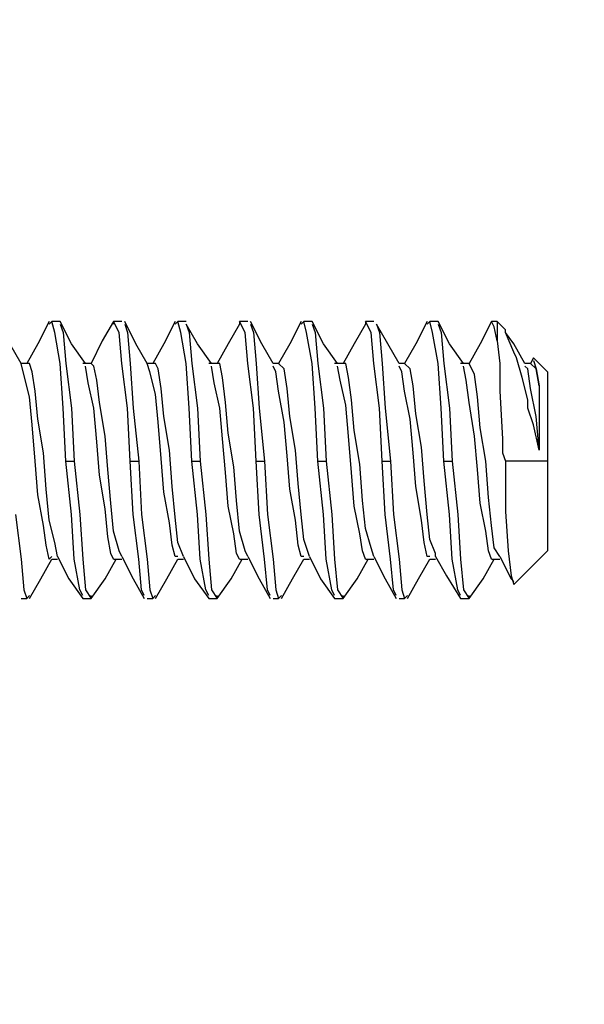
# Model space of a CAD drawing. Units: inches. Extents: x 0 to 20.3, y 0 to 15.8.
# Drawn here: x 16.3 to 16.6, y 8.5 to 9 of the extents above; entities that cross this region are included whole.
import ezdxf

# ---------------------------------------------------------------- set-up
doc = ezdxf.new("R2010")
doc.units = ezdxf.units.IN
doc.header["$MEASUREMENT"] = 0
doc.header["$PDSIZE"] = -1
doc.styles.add('Arial', font='arial.ttf')
doc.dimstyles.new('Atlas', dxfattribs={"dimscale": 0.2, "dimtxt": 0.5, "dimasz": 0.5, "dimexe": 0, "dimexo": 0.0625, "dimgap": 0.25, "dimtad": 0, "dimtih": 1, "dimtoh": 1, "dimdec": 4, "dimrnd": 1e-09, "dimzin": 12, "dimdsep": 46, "dimlunit": 4, "dimtxsty": 'Arial', "dimcen": 0.09, "dimadec": 0, "dimazin": 3, "dimtfac": 1, "dimtdec": 4, "dimtofl": 0, "dimtmove": 0, "dimatfit": 3, "dimfxl": 1, "dimfrac": 1, "dimtolj": 1, "dimtzin": 12, "dimarcsym": 0})

# ---------------------------------------------------------------- blocks, each defined once
blk = doc.blocks.new('*D46')
at = {"color": 0, "lineweight": -2, "transparency": 16777216}
for p, q in [((15.53884, 9.37898), (15.53884, 9.83514)), ((15.63884, 9.83514), (16.0629, 9.83514)), ((17.2694, 9.83514), (16.84535, 9.83514)), ((17.3694, 7.5262), (17.3694, 9.83514))]:
    blk.add_line(p, q, dxfattribs=at)
at = {"color": 0, "transparency": 16777216}
for points in [[(15.63884, 9.85181), (15.63884, 9.81848), (15.53884, 9.83514)], [(17.2694, 9.85181), (17.2694, 9.81848), (17.3694, 9.83514)]]:
    blk.add_solid(points, dxfattribs=at)
at = {"layer": 'Defpoints', "color": 0, "transparency": 16777216}
for p in [(17.3694, 9.83514), (15.53884, 9.36648), (17.3694, 7.5137)]:
    blk.add_point(p, dxfattribs=at)
at = {"color": 0, "transparency": 16777216, "insert": (16.45412, 9.83514), "char_height": 0.1, "attachment_point": 5, "style": 'Arial'}
blk.add_mtext('\\A1;1{\\H1x;\\S13#16;}" [46]', dxfattribs=at)
blk = doc.blocks.new('*D47')
at = {"color": 0, "lineweight": -2, "transparency": 16777216}
for p, q in [((16.03051, 9.49842), (16.03051, 9.5813)), ((16.13051, 9.5813), (16.3425, 9.5813)), ((17.2694, 9.5813), (17.05741, 9.5813)), ((17.3694, 7.5262), (17.3694, 9.5813))]:
    blk.add_line(p, q, dxfattribs=at)
at = {"color": 0, "transparency": 16777216}
for points in [[(16.13051, 9.59796), (16.13051, 9.56463), (16.03051, 9.5813)], [(17.2694, 9.59796), (17.2694, 9.56463), (17.3694, 9.5813)]]:
    blk.add_solid(points, dxfattribs=at)
at = {"layer": 'Defpoints', "color": 0, "transparency": 16777216}
for p in [(17.3694, 9.5813), (16.03051, 9.48592), (17.3694, 7.5137)]:
    blk.add_point(p, dxfattribs=at)
at = {"color": 0, "transparency": 16777216, "insert": (16.69996, 9.5813), "char_height": 0.1, "attachment_point": 5, "style": 'Arial'}
blk.add_mtext('\\A1;1{\\H1x;\\S5#16;}" [34]', dxfattribs=at)

msp = doc.modelspace()

# ---------------------------------------------------------------- linework, layer by layer
for points in [[(16.29162, 8.8512), (16.29162, 8.8512), (16.28607, 8.84009), (16.28607, 8.84009)], [(16.29301, 8.8512), (16.29301, 8.8512), (16.29162, 8.84981), (16.29162, 8.84981)], [(16.29718, 8.8512), (16.29718, 8.8512), (16.29301, 8.8512), (16.29301, 8.8512)], [(16.2944, 8.84564), (16.2944, 8.84564), (16.29301, 8.8512), (16.29301, 8.8512)], [(16.30273, 8.84009), (16.30273, 8.84009), (16.29718, 8.8512), (16.29718, 8.8512)], [(16.29718, 8.84981), (16.29718, 8.84981), (16.29857, 8.84564), (16.29857, 8.84564)], [(16.32357, 8.8512), (16.32357, 8.8512), (16.31801, 8.84148), (16.31801, 8.84148)], [(16.32773, 8.8512), (16.32773, 8.8512), (16.32357, 8.8512), (16.32357, 8.8512)], [(16.32634, 8.84564), (16.32634, 8.84564), (16.32357, 8.8512), (16.32357, 8.8512)], [(16.32357, 8.8512), (16.32357, 8.8512), (16.32357, 8.84981), (16.32357, 8.84981)], [(16.33468, 8.84009), (16.33468, 8.84009), (16.32912, 8.8512), (16.32912, 8.8512)], [(16.32912, 8.84981), (16.32912, 8.84981), (16.33051, 8.84564), (16.33051, 8.84564)], [(16.35412, 8.8512), (16.35412, 8.8512), (16.34857, 8.84009), (16.34857, 8.84009)], [(16.35551, 8.8512), (16.35551, 8.8512), (16.35412, 8.84981), (16.35412, 8.84981)], [(16.35968, 8.8512), (16.35968, 8.8512), (16.35551, 8.8512), (16.35551, 8.8512)], [(16.3569, 8.84564), (16.3569, 8.84564), (16.35551, 8.8512), (16.35551, 8.8512)], [(16.36523, 8.84009), (16.36523, 8.84009), (16.35968, 8.84981), (16.35968, 8.84981)], [(16.35968, 8.84981), (16.35968, 8.84981), (16.36107, 8.84564), (16.36107, 8.84564)], [(16.38607, 8.84981), (16.38607, 8.84981), (16.38051, 8.84009), (16.38051, 8.84009)], [(16.39023, 8.8512), (16.39023, 8.8512), (16.38607, 8.8512), (16.38607, 8.8512)], [(16.38884, 8.84564), (16.38884, 8.84564), (16.38607, 8.8512), (16.38607, 8.8512)], [(16.38607, 8.8512), (16.38607, 8.8512), (16.38607, 8.84981), (16.38607, 8.84981)], [(16.39718, 8.84009), (16.39718, 8.84009), (16.39162, 8.8512), (16.39162, 8.8512)], [(16.39162, 8.84981), (16.39162, 8.84981), (16.39301, 8.84564), (16.39301, 8.84564)], [(16.41662, 8.8512), (16.41662, 8.8512), (16.41107, 8.84009), (16.41107, 8.84009)], [(16.41801, 8.8512), (16.41801, 8.8512), (16.41662, 8.84981), (16.41662, 8.84981)], [(16.42218, 8.8512), (16.42218, 8.8512), (16.41801, 8.8512), (16.41801, 8.8512)], [(16.4194, 8.84564), (16.4194, 8.84564), (16.41801, 8.8512), (16.41801, 8.8512)], [(16.42773, 8.84009), (16.42773, 8.84009), (16.42218, 8.8512), (16.42218, 8.8512)], [(16.42218, 8.84981), (16.42218, 8.84981), (16.42357, 8.84564), (16.42357, 8.84564)], [(16.44857, 8.84981), (16.44857, 8.84981), (16.44301, 8.84009), (16.44301, 8.84009)], [(16.45273, 8.8512), (16.45273, 8.8512), (16.44857, 8.8512), (16.44857, 8.8512)], [(16.45134, 8.84564), (16.45134, 8.84564), (16.44857, 8.8512), (16.44857, 8.8512)], [(16.44857, 8.8512), (16.44857, 8.8512), (16.44857, 8.84981), (16.44857, 8.84981)], [(16.45968, 8.84009), (16.45968, 8.84009), (16.45412, 8.84981), (16.45412, 8.84981)], [(16.45412, 8.84981), (16.45412, 8.84981), (16.45551, 8.84564), (16.45551, 8.84564)], [(16.47912, 8.8512), (16.47912, 8.8512), (16.47357, 8.84009), (16.47357, 8.84009)], [(16.48051, 8.8512), (16.48051, 8.8512), (16.47912, 8.84981), (16.47912, 8.84981)], [(16.48468, 8.8512), (16.48468, 8.8512), (16.48051, 8.8512), (16.48051, 8.8512)], [(16.4819, 8.84564), (16.4819, 8.84564), (16.48051, 8.8512), (16.48051, 8.8512)], [(16.49023, 8.84009), (16.49023, 8.84009), (16.48468, 8.8512), (16.48468, 8.8512)], [(16.48468, 8.84981), (16.48468, 8.84981), (16.48607, 8.84564), (16.48607, 8.84564)], [(16.51107, 8.8512), (16.51107, 8.8512), (16.50551, 8.84009), (16.50551, 8.84009)], [(16.51384, 8.8512), (16.51384, 8.8512), (16.51107, 8.8512), (16.51107, 8.8512)], [(16.51246, 8.84842), (16.51246, 8.84842), (16.51107, 8.8512), (16.51107, 8.8512)], [(16.51384, 8.84148), (16.51384, 8.84148), (16.51246, 8.84842), (16.51246, 8.84842)], [(16.51662, 8.84842), (16.51662, 8.84842), (16.51384, 8.8512), (16.51384, 8.8512)], [(16.51384, 8.8512), (16.51384, 8.8512), (16.51384, 8.84981), (16.51384, 8.84981)], [(16.51384, 8.84981), (16.51384, 8.84981), (16.51384, 8.84703), (16.51384, 8.84703)], [(16.51384, 8.84703), (16.51384, 8.84703), (16.51384, 8.84426), (16.51384, 8.84426)], [(16.51801, 8.84703), (16.51801, 8.84703), (16.51662, 8.84842), (16.51662, 8.84842)], [(16.51801, 8.84564), (16.51801, 8.84564), (16.51801, 8.84703), (16.51801, 8.84703)], [(16.29718, 8.83037), (16.29718, 8.83037), (16.2944, 8.84564), (16.2944, 8.84564)], [(16.29857, 8.84564), (16.29857, 8.84564), (16.29996, 8.83037), (16.29996, 8.83037)], [(16.32773, 8.83037), (16.32773, 8.83037), (16.32634, 8.84564), (16.32634, 8.84564)], [(16.33051, 8.84564), (16.33051, 8.84564), (16.3319, 8.83037), (16.3319, 8.83037)], [(16.35968, 8.83037), (16.35968, 8.83037), (16.3569, 8.84564), (16.3569, 8.84564)], [(16.36107, 8.84564), (16.36107, 8.84564), (16.36246, 8.83037), (16.36246, 8.83037)], [(16.39023, 8.83037), (16.39023, 8.83037), (16.38884, 8.84564), (16.38884, 8.84564)], [(16.39301, 8.84564), (16.39301, 8.84564), (16.3944, 8.83037), (16.3944, 8.83037)], [(16.42218, 8.83037), (16.42218, 8.83037), (16.4194, 8.84564), (16.4194, 8.84564)], [(16.42357, 8.84564), (16.42357, 8.84564), (16.42496, 8.83037), (16.42496, 8.83037)], [(16.45273, 8.83037), (16.45273, 8.83037), (16.45134, 8.84564), (16.45134, 8.84564)], [(16.45551, 8.84564), (16.45551, 8.84564), (16.4569, 8.83037), (16.4569, 8.83037)], [(16.48468, 8.83037), (16.48468, 8.83037), (16.4819, 8.84564), (16.4819, 8.84564)], [(16.48607, 8.84564), (16.48607, 8.84564), (16.48746, 8.83037), (16.48746, 8.83037)], [(16.51384, 8.84426), (16.51384, 8.84426), (16.51384, 8.84148), (16.51384, 8.84148)], [(16.52218, 8.84009), (16.52218, 8.84009), (16.51801, 8.84564), (16.51801, 8.84564)], [(16.52218, 8.83592), (16.52218, 8.83592), (16.51801, 8.84564), (16.51801, 8.84564)], [(16.27773, 8.83037), (16.27773, 8.83037), (16.27218, 8.84009), (16.27218, 8.84009)], [(16.28607, 8.84009), (16.28607, 8.84009), (16.28051, 8.83037), (16.28051, 8.83037)], [(16.30968, 8.83037), (16.30968, 8.83037), (16.30273, 8.84009), (16.30273, 8.84009)], [(16.31801, 8.84148), (16.31801, 8.84148), (16.31246, 8.83037), (16.31246, 8.83037)], [(16.34023, 8.83037), (16.34023, 8.83037), (16.33468, 8.84009), (16.33468, 8.84009)], [(16.34857, 8.84009), (16.34857, 8.84009), (16.34301, 8.83037), (16.34301, 8.83037)], [(16.37218, 8.83037), (16.37218, 8.83037), (16.36523, 8.84009), (16.36523, 8.84009)], [(16.38051, 8.84009), (16.38051, 8.84009), (16.37496, 8.83037), (16.37496, 8.83037)], [(16.40273, 8.83037), (16.40273, 8.83037), (16.39718, 8.84009), (16.39718, 8.84009)], [(16.41107, 8.84009), (16.41107, 8.84009), (16.40551, 8.83037), (16.40551, 8.83037)], [(16.43468, 8.83037), (16.43468, 8.83037), (16.42773, 8.84009), (16.42773, 8.84009)], [(16.44301, 8.84009), (16.44301, 8.84009), (16.43746, 8.83037), (16.43746, 8.83037)], [(16.46523, 8.83037), (16.46523, 8.83037), (16.45968, 8.84009), (16.45968, 8.84009)], [(16.47357, 8.84009), (16.47357, 8.84009), (16.46801, 8.83037), (16.46801, 8.83037)], [(16.49718, 8.83037), (16.49718, 8.83037), (16.49023, 8.84009), (16.49023, 8.84009)], [(16.50551, 8.84009), (16.50551, 8.84009), (16.49996, 8.83037), (16.49996, 8.83037)], [(16.51384, 8.84148), (16.51384, 8.84148), (16.51523, 8.83037), (16.51523, 8.83037)], [(16.52773, 8.83037), (16.52773, 8.83037), (16.52218, 8.84009), (16.52218, 8.84009)], [(16.52357, 8.83314), (16.52357, 8.83314), (16.52218, 8.83592), (16.52218, 8.83592)], [(16.52635, 8.82342), (16.52635, 8.82342), (16.52357, 8.83314), (16.52357, 8.83314)], [(16.5319, 8.83314), (16.5319, 8.83314), (16.53051, 8.83037), (16.53051, 8.83037)], [(16.53884, 8.8262), (16.53884, 8.8262), (16.5319, 8.83314), (16.5319, 8.83314)], [(16.27912, 8.83037), (16.27912, 8.83037), (16.27773, 8.83037), (16.27773, 8.83037)], [(16.27912, 8.82481), (16.27912, 8.82481), (16.27773, 8.83037), (16.27773, 8.83037)], [(16.28051, 8.83037), (16.28051, 8.83037), (16.27912, 8.83037), (16.27912, 8.83037)], [(16.2819, 8.83037), (16.2819, 8.83037), (16.28051, 8.83037), (16.28051, 8.83037)], [(16.28329, 8.8262), (16.28329, 8.8262), (16.2819, 8.83037), (16.2819, 8.83037)], [(16.29857, 8.80815), (16.29857, 8.80815), (16.29718, 8.83037), (16.29718, 8.83037)], [(16.29996, 8.83037), (16.29996, 8.83037), (16.30273, 8.80815), (16.30273, 8.80815)], [(16.30968, 8.83037), (16.30968, 8.83037), (16.30829, 8.83037), (16.30829, 8.83037)], [(16.31246, 8.83037), (16.31246, 8.83037), (16.30968, 8.83037), (16.30968, 8.83037)], [(16.31107, 8.82064), (16.31107, 8.82064), (16.30968, 8.82898), (16.30968, 8.82898)], [(16.31384, 8.82898), (16.31384, 8.82898), (16.31246, 8.83037), (16.31246, 8.83037)], [(16.31523, 8.82203), (16.31523, 8.82203), (16.31384, 8.82898), (16.31384, 8.82898)], [(16.33051, 8.80815), (16.33051, 8.80815), (16.32773, 8.83037), (16.32773, 8.83037)], [(16.3319, 8.83037), (16.3319, 8.83037), (16.33329, 8.80815), (16.33329, 8.80815)], [(16.34162, 8.83037), (16.34162, 8.83037), (16.34023, 8.83037), (16.34023, 8.83037)], [(16.34162, 8.8262), (16.34162, 8.8262), (16.34023, 8.83037), (16.34023, 8.83037)], [(16.34301, 8.83037), (16.34301, 8.83037), (16.34162, 8.83037), (16.34162, 8.83037)], [(16.3444, 8.83037), (16.3444, 8.83037), (16.34301, 8.83037), (16.34301, 8.83037)], [(16.34579, 8.82759), (16.34579, 8.82759), (16.3444, 8.83037), (16.3444, 8.83037)], [(16.34718, 8.81787), (16.34718, 8.81787), (16.34579, 8.82759), (16.34579, 8.82759)], [(16.36107, 8.80815), (16.36107, 8.80815), (16.35968, 8.83037), (16.35968, 8.83037)], [(16.36246, 8.83037), (16.36246, 8.83037), (16.36523, 8.80815), (16.36523, 8.80815)], [(16.37218, 8.83037), (16.37218, 8.83037), (16.37079, 8.83037), (16.37079, 8.83037)], [(16.37496, 8.83037), (16.37496, 8.83037), (16.37218, 8.83037), (16.37218, 8.83037)], [(16.37357, 8.82064), (16.37357, 8.82064), (16.37218, 8.82898), (16.37218, 8.82898)], [(16.37634, 8.83037), (16.37634, 8.83037), (16.37496, 8.83037), (16.37496, 8.83037)], [(16.37773, 8.82342), (16.37773, 8.82342), (16.37634, 8.83037), (16.37634, 8.83037)], [(16.39301, 8.80815), (16.39301, 8.80815), (16.39023, 8.83037), (16.39023, 8.83037)], [(16.3944, 8.83037), (16.3944, 8.83037), (16.39579, 8.80815), (16.39579, 8.80815)], [(16.40412, 8.83037), (16.40412, 8.83037), (16.40273, 8.83037), (16.40273, 8.83037)], [(16.40412, 8.8262), (16.40412, 8.8262), (16.40273, 8.82898), (16.40273, 8.82898)], [(16.40551, 8.83037), (16.40551, 8.83037), (16.40412, 8.83037), (16.40412, 8.83037)], [(16.40829, 8.82759), (16.40829, 8.82759), (16.40551, 8.83037), (16.40551, 8.83037)], [(16.40968, 8.81787), (16.40968, 8.81787), (16.40829, 8.82759), (16.40829, 8.82759)], [(16.42357, 8.80815), (16.42357, 8.80815), (16.42218, 8.83037), (16.42218, 8.83037)], [(16.42496, 8.83037), (16.42496, 8.83037), (16.42773, 8.80815), (16.42773, 8.80815)], [(16.43468, 8.83037), (16.43468, 8.83037), (16.43329, 8.83037), (16.43329, 8.83037)], [(16.43746, 8.83037), (16.43746, 8.83037), (16.43468, 8.83037), (16.43468, 8.83037)], [(16.43607, 8.82203), (16.43607, 8.82203), (16.43468, 8.82898), (16.43468, 8.82898)], [(16.43884, 8.83037), (16.43884, 8.83037), (16.43746, 8.83037), (16.43746, 8.83037)], [(16.44023, 8.82342), (16.44023, 8.82342), (16.43884, 8.83037), (16.43884, 8.83037)], [(16.45551, 8.80815), (16.45551, 8.80815), (16.45273, 8.83037), (16.45273, 8.83037)], [(16.4569, 8.83037), (16.4569, 8.83037), (16.45829, 8.80815), (16.45829, 8.80815)], [(16.46662, 8.83037), (16.46662, 8.83037), (16.46523, 8.83037), (16.46523, 8.83037)], [(16.46662, 8.8262), (16.46662, 8.8262), (16.46523, 8.82898), (16.46523, 8.82898)], [(16.46801, 8.83037), (16.46801, 8.83037), (16.46662, 8.83037), (16.46662, 8.83037)], [(16.47079, 8.82759), (16.47079, 8.82759), (16.46801, 8.83037), (16.46801, 8.83037)], [(16.47218, 8.81926), (16.47218, 8.81926), (16.47079, 8.82759), (16.47079, 8.82759)], [(16.48607, 8.80815), (16.48607, 8.80815), (16.48468, 8.83037), (16.48468, 8.83037)], [(16.48746, 8.83037), (16.48746, 8.83037), (16.49023, 8.80815), (16.49023, 8.80815)], [(16.49718, 8.83037), (16.49718, 8.83037), (16.49579, 8.83037), (16.49579, 8.83037)], [(16.49996, 8.83037), (16.49996, 8.83037), (16.49718, 8.83037), (16.49718, 8.83037)], [(16.49857, 8.82203), (16.49857, 8.82203), (16.49718, 8.82898), (16.49718, 8.82898)], [(16.50273, 8.82481), (16.50273, 8.82481), (16.49996, 8.83037), (16.49996, 8.83037)], [(16.51523, 8.83037), (16.51523, 8.83037), (16.51523, 8.81648), (16.51523, 8.81648)], [(16.52912, 8.83037), (16.52912, 8.83037), (16.52773, 8.83037), (16.52773, 8.83037)], [(16.52912, 8.82759), (16.52912, 8.82759), (16.52773, 8.82898), (16.52773, 8.82898)], [(16.53051, 8.83037), (16.53051, 8.83037), (16.52912, 8.83037), (16.52912, 8.83037)], [(16.53051, 8.81787), (16.53051, 8.81787), (16.52912, 8.82759), (16.52912, 8.82759)], [(16.53329, 8.82759), (16.53329, 8.82759), (16.53051, 8.83037), (16.53051, 8.83037)], [(16.5319, 8.83176), (16.5319, 8.83176), (16.5319, 8.83176), (16.5319, 8.83176)], [(16.5319, 8.83176), (16.5319, 8.83176), (16.53329, 8.82759), (16.53329, 8.82759)], [(16.53329, 8.82759), (16.53329, 8.82759), (16.53468, 8.81926), (16.53468, 8.81926)], [(16.53468, 8.81926), (16.53468, 8.81926), (16.53329, 8.82759), (16.53329, 8.82759)], [(16.2819, 8.8137), (16.2819, 8.8137), (16.27912, 8.82481), (16.27912, 8.82481)], [(16.28468, 8.81648), (16.28468, 8.81648), (16.28329, 8.8262), (16.28329, 8.8262)], [(16.3444, 8.81509), (16.3444, 8.81509), (16.34162, 8.8262), (16.34162, 8.8262)], [(16.37912, 8.81092), (16.37912, 8.81092), (16.37773, 8.82342), (16.37773, 8.82342)], [(16.40551, 8.81648), (16.40551, 8.81648), (16.40412, 8.8262), (16.40412, 8.8262)], [(16.44162, 8.81231), (16.44162, 8.81231), (16.44023, 8.82342), (16.44023, 8.82342)], [(16.46801, 8.81648), (16.46801, 8.81648), (16.46662, 8.8262), (16.46662, 8.8262)], [(16.50412, 8.8137), (16.50412, 8.8137), (16.50273, 8.82481), (16.50273, 8.82481)], [(16.52912, 8.81231), (16.52912, 8.81231), (16.52635, 8.82342), (16.52635, 8.82342)], [(16.53884, 8.8262), (16.53884, 8.8262), (16.53884, 8.82481), (16.53884, 8.82481)], [(16.53884, 8.82481), (16.53884, 8.82481), (16.53884, 8.81787), (16.53884, 8.81787)], [(16.31384, 8.80815), (16.31384, 8.80815), (16.31107, 8.82064), (16.31107, 8.82064)], [(16.31662, 8.81092), (16.31662, 8.81092), (16.31523, 8.82203), (16.31523, 8.82203)], [(16.34857, 8.80398), (16.34857, 8.80398), (16.34718, 8.81787), (16.34718, 8.81787)], [(16.37634, 8.80815), (16.37634, 8.80815), (16.37357, 8.82064), (16.37357, 8.82064)], [(16.41107, 8.80398), (16.41107, 8.80398), (16.40968, 8.81787), (16.40968, 8.81787)], [(16.43884, 8.80953), (16.43884, 8.80953), (16.43607, 8.82203), (16.43607, 8.82203)], [(16.47357, 8.80537), (16.47357, 8.80537), (16.47218, 8.81926), (16.47218, 8.81926)], [(16.49996, 8.81092), (16.49996, 8.81092), (16.49857, 8.82203), (16.49857, 8.82203)], [(16.53329, 8.80398), (16.53329, 8.80398), (16.53051, 8.81787), (16.53051, 8.81787)], [(16.53468, 8.81926), (16.53468, 8.81926), (16.53468, 8.8137), (16.53468, 8.8137)], [(16.53884, 8.81787), (16.53884, 8.81787), (16.53884, 8.80815), (16.53884, 8.80815)], [(16.28329, 8.79981), (16.28329, 8.79981), (16.2819, 8.8137), (16.2819, 8.8137)], [(16.28607, 8.80259), (16.28607, 8.80259), (16.28468, 8.81648), (16.28468, 8.81648)], [(16.34579, 8.8012), (16.34579, 8.8012), (16.3444, 8.81509), (16.3444, 8.81509)], [(16.40829, 8.8012), (16.40829, 8.8012), (16.40551, 8.81648), (16.40551, 8.81648)], [(16.47079, 8.80259), (16.47079, 8.80259), (16.46801, 8.81648), (16.46801, 8.81648)], [(16.50551, 8.79842), (16.50551, 8.79842), (16.50412, 8.8137), (16.50412, 8.8137)], [(16.51523, 8.81648), (16.51523, 8.81648), (16.51662, 8.79287), (16.51662, 8.79287)], [(16.53468, 8.8137), (16.53468, 8.8137), (16.53468, 8.80537), (16.53468, 8.80537)], [(16.29996, 8.78176), (16.29996, 8.78176), (16.29857, 8.80815), (16.29857, 8.80815)], [(16.30273, 8.80815), (16.30273, 8.80815), (16.30412, 8.78176), (16.30412, 8.78176)], [(16.31523, 8.79148), (16.31523, 8.79148), (16.31384, 8.80815), (16.31384, 8.80815)], [(16.3194, 8.79426), (16.3194, 8.79426), (16.31662, 8.81092), (16.31662, 8.81092)], [(16.3319, 8.78176), (16.3319, 8.78176), (16.33051, 8.80815), (16.33051, 8.80815)], [(16.33329, 8.80815), (16.33329, 8.80815), (16.33607, 8.78176), (16.33607, 8.78176)], [(16.36246, 8.78176), (16.36246, 8.78176), (16.36107, 8.80815), (16.36107, 8.80815)], [(16.36523, 8.80815), (16.36523, 8.80815), (16.36662, 8.78176), (16.36662, 8.78176)], [(16.37773, 8.79287), (16.37773, 8.79287), (16.37634, 8.80815), (16.37634, 8.80815)], [(16.38051, 8.79564), (16.38051, 8.79564), (16.37912, 8.81092), (16.37912, 8.81092)], [(16.3944, 8.78176), (16.3944, 8.78176), (16.39301, 8.80815), (16.39301, 8.80815)], [(16.39579, 8.80815), (16.39579, 8.80815), (16.39857, 8.78176), (16.39857, 8.78176)], [(16.42496, 8.78176), (16.42496, 8.78176), (16.42357, 8.80815), (16.42357, 8.80815)], [(16.42773, 8.80815), (16.42773, 8.80815), (16.42912, 8.78176), (16.42912, 8.78176)], [(16.44023, 8.79426), (16.44023, 8.79426), (16.43884, 8.80953), (16.43884, 8.80953)], [(16.44301, 8.79703), (16.44301, 8.79703), (16.44162, 8.81231), (16.44162, 8.81231)], [(16.4569, 8.78176), (16.4569, 8.78176), (16.45551, 8.80815), (16.45551, 8.80815)], [(16.45829, 8.80815), (16.45829, 8.80815), (16.46107, 8.78176), (16.46107, 8.78176)], [(16.48746, 8.78176), (16.48746, 8.78176), (16.48607, 8.80815), (16.48607, 8.80815)], [(16.49023, 8.80815), (16.49023, 8.80815), (16.49162, 8.78176), (16.49162, 8.78176)], [(16.50273, 8.79426), (16.50273, 8.79426), (16.49996, 8.81092), (16.49996, 8.81092)], [(16.52912, 8.80815), (16.52912, 8.80815), (16.52912, 8.81231), (16.52912, 8.81231)], [(16.5319, 8.79981), (16.5319, 8.79981), (16.52912, 8.80815), (16.52912, 8.80815)], [(16.53884, 8.80815), (16.53884, 8.80815), (16.53884, 8.79564), (16.53884, 8.79564)], [(16.35134, 8.78731), (16.35134, 8.78731), (16.34857, 8.80398), (16.34857, 8.80398)], [(16.41384, 8.78731), (16.41384, 8.78731), (16.41107, 8.80398), (16.41107, 8.80398)], [(16.47634, 8.7887), (16.47634, 8.7887), (16.47357, 8.80537), (16.47357, 8.80537)], [(16.53468, 8.78731), (16.53468, 8.78731), (16.53329, 8.80398), (16.53329, 8.80398)], [(16.53468, 8.80537), (16.53468, 8.80537), (16.53468, 8.79564), (16.53468, 8.79564)], [(16.28468, 8.78176), (16.28468, 8.78176), (16.28329, 8.79981), (16.28329, 8.79981)], [(16.28884, 8.78592), (16.28884, 8.78592), (16.28607, 8.80259), (16.28607, 8.80259)], [(16.34718, 8.78314), (16.34718, 8.78314), (16.34579, 8.8012), (16.34579, 8.8012)], [(16.40968, 8.78453), (16.40968, 8.78453), (16.40829, 8.8012), (16.40829, 8.8012)], [(16.47218, 8.78592), (16.47218, 8.78592), (16.47079, 8.80259), (16.47079, 8.80259)], [(16.50829, 8.78176), (16.50829, 8.78176), (16.50551, 8.79842), (16.50551, 8.79842)], [(16.53468, 8.78731), (16.53468, 8.78731), (16.5319, 8.79981), (16.5319, 8.79981)], [(16.32079, 8.77759), (16.32079, 8.77759), (16.3194, 8.79426), (16.3194, 8.79426)], [(16.38329, 8.77898), (16.38329, 8.77898), (16.38051, 8.79564), (16.38051, 8.79564)], [(16.44162, 8.7762), (16.44162, 8.7762), (16.44023, 8.79426), (16.44023, 8.79426)], [(16.44579, 8.78037), (16.44579, 8.78037), (16.44301, 8.79703), (16.44301, 8.79703)], [(16.50412, 8.77759), (16.50412, 8.77759), (16.50273, 8.79426), (16.50273, 8.79426)], [(16.53468, 8.79564), (16.53468, 8.79564), (16.53468, 8.78731), (16.53468, 8.78731)], [(16.53884, 8.79564), (16.53884, 8.79564), (16.53884, 8.78176), (16.53884, 8.78176)], [(16.31662, 8.77481), (16.31662, 8.77481), (16.31523, 8.79148), (16.31523, 8.79148)], [(16.37912, 8.7762), (16.37912, 8.7762), (16.37773, 8.79287), (16.37773, 8.79287)], [(16.47773, 8.77203), (16.47773, 8.77203), (16.47634, 8.7887), (16.47634, 8.7887)], [(16.51662, 8.79287), (16.51662, 8.79287), (16.51662, 8.78592), (16.51662, 8.78592)], [(16.29023, 8.76787), (16.29023, 8.76787), (16.28884, 8.78592), (16.28884, 8.78592)], [(16.35273, 8.76926), (16.35273, 8.76926), (16.35134, 8.78731), (16.35134, 8.78731)], [(16.41107, 8.76787), (16.41107, 8.76787), (16.40968, 8.78453), (16.40968, 8.78453)], [(16.41523, 8.77064), (16.41523, 8.77064), (16.41384, 8.78731), (16.41384, 8.78731)], [(16.47357, 8.76926), (16.47357, 8.76926), (16.47218, 8.78592), (16.47218, 8.78592)], [(16.51662, 8.78592), (16.51662, 8.78592), (16.51801, 8.78176), (16.51801, 8.78176)], [(16.28607, 8.76509), (16.28607, 8.76509), (16.28468, 8.78176), (16.28468, 8.78176)], [(16.29996, 8.78176), (16.29996, 8.78176), (16.30412, 8.78176), (16.30412, 8.78176)], [(16.30273, 8.75537), (16.30273, 8.75537), (16.29996, 8.78176), (16.29996, 8.78176)], [(16.30412, 8.78176), (16.30412, 8.78176), (16.3069, 8.75537), (16.3069, 8.75537)], [(16.3319, 8.78176), (16.3319, 8.78176), (16.33607, 8.78176), (16.33607, 8.78176)], [(16.33329, 8.75537), (16.33329, 8.75537), (16.3319, 8.78176), (16.3319, 8.78176)], [(16.33607, 8.78176), (16.33607, 8.78176), (16.33745, 8.75537), (16.33745, 8.75537)], [(16.34857, 8.76648), (16.34857, 8.76648), (16.34718, 8.78314), (16.34718, 8.78314)], [(16.36246, 8.78176), (16.36246, 8.78176), (16.36662, 8.78176), (16.36662, 8.78176)], [(16.36523, 8.75537), (16.36523, 8.75537), (16.36246, 8.78176), (16.36246, 8.78176)], [(16.36662, 8.78176), (16.36662, 8.78176), (16.3694, 8.75537), (16.3694, 8.75537)], [(16.38468, 8.76231), (16.38468, 8.76231), (16.38329, 8.77898), (16.38329, 8.77898)], [(16.3944, 8.78176), (16.3944, 8.78176), (16.39857, 8.78176), (16.39857, 8.78176)], [(16.39579, 8.75537), (16.39579, 8.75537), (16.3944, 8.78176), (16.3944, 8.78176)], [(16.39857, 8.78176), (16.39857, 8.78176), (16.39995, 8.75537), (16.39995, 8.75537)], [(16.42496, 8.78176), (16.42496, 8.78176), (16.42912, 8.78176), (16.42912, 8.78176)], [(16.42773, 8.75537), (16.42773, 8.75537), (16.42496, 8.78176), (16.42496, 8.78176)], [(16.42912, 8.78176), (16.42912, 8.78176), (16.4319, 8.75537), (16.4319, 8.75537)], [(16.44718, 8.76231), (16.44718, 8.76231), (16.44579, 8.78037), (16.44579, 8.78037)], [(16.4569, 8.78176), (16.4569, 8.78176), (16.46107, 8.78176), (16.46107, 8.78176)], [(16.45829, 8.75537), (16.45829, 8.75537), (16.4569, 8.78176), (16.4569, 8.78176)], [(16.46107, 8.78176), (16.46107, 8.78176), (16.46245, 8.75537), (16.46245, 8.75537)], [(16.48746, 8.78176), (16.48746, 8.78176), (16.49162, 8.78176), (16.49162, 8.78176)], [(16.49023, 8.75537), (16.49023, 8.75537), (16.48746, 8.78176), (16.48746, 8.78176)], [(16.49162, 8.78176), (16.49162, 8.78176), (16.4944, 8.75537), (16.4944, 8.75537)], [(16.50968, 8.7637), (16.50968, 8.7637), (16.50829, 8.78176), (16.50829, 8.78176)], [(16.53884, 8.78176), (16.53884, 8.78176), (16.51801, 8.78176), (16.51801, 8.78176)], [(16.51801, 8.78176), (16.51801, 8.78176), (16.51801, 8.75676), (16.51801, 8.75676)], [(16.53884, 8.78176), (16.53884, 8.78176), (16.53884, 8.76787), (16.53884, 8.76787)], [(16.3194, 8.75814), (16.3194, 8.75814), (16.31662, 8.77481), (16.31662, 8.77481)], [(16.32218, 8.76092), (16.32218, 8.76092), (16.32079, 8.77759), (16.32079, 8.77759)], [(16.38051, 8.75953), (16.38051, 8.75953), (16.37912, 8.7762), (16.37912, 8.7762)], [(16.44301, 8.75953), (16.44301, 8.75953), (16.44162, 8.7762), (16.44162, 8.7762)], [(16.50551, 8.76092), (16.50551, 8.76092), (16.50412, 8.77759), (16.50412, 8.77759)], [(16.35412, 8.75398), (16.35412, 8.75398), (16.35273, 8.76926), (16.35273, 8.76926)], [(16.41662, 8.75537), (16.41662, 8.75537), (16.41523, 8.77064), (16.41523, 8.77064)], [(16.47634, 8.75259), (16.47634, 8.75259), (16.47357, 8.76926), (16.47357, 8.76926)], [(16.47912, 8.75537), (16.47912, 8.75537), (16.47773, 8.77203), (16.47773, 8.77203)], [(16.28884, 8.74981), (16.28884, 8.74981), (16.28607, 8.76509), (16.28607, 8.76509)], [(16.29162, 8.75259), (16.29162, 8.75259), (16.29023, 8.76787), (16.29023, 8.76787)], [(16.35134, 8.7512), (16.35134, 8.7512), (16.34857, 8.76648), (16.34857, 8.76648)], [(16.41384, 8.75259), (16.41384, 8.75259), (16.41107, 8.76787), (16.41107, 8.76787)], [(16.53884, 8.76787), (16.53884, 8.76787), (16.53884, 8.75537), (16.53884, 8.75537)], [(16.32357, 8.74703), (16.32357, 8.74703), (16.32218, 8.76092), (16.32218, 8.76092)], [(16.38329, 8.74565), (16.38329, 8.74565), (16.38051, 8.75953), (16.38051, 8.75953)], [(16.38607, 8.74703), (16.38607, 8.74703), (16.38468, 8.76231), (16.38468, 8.76231)], [(16.44579, 8.74565), (16.44579, 8.74565), (16.44301, 8.75953), (16.44301, 8.75953)], [(16.44857, 8.74842), (16.44857, 8.74842), (16.44718, 8.76231), (16.44718, 8.76231)], [(16.50829, 8.74703), (16.50829, 8.74703), (16.50551, 8.76092), (16.50551, 8.76092)], [(16.51107, 8.74981), (16.51107, 8.74981), (16.50968, 8.7637), (16.50968, 8.7637)], [(16.27495, 8.75537), (16.27495, 8.75537), (16.27773, 8.73314), (16.27773, 8.73314)], [(16.30412, 8.73314), (16.30412, 8.73314), (16.30273, 8.75537), (16.30273, 8.75537)], [(16.3069, 8.75537), (16.3069, 8.75537), (16.30829, 8.73314), (16.30829, 8.73314)], [(16.32079, 8.74425), (16.32079, 8.74425), (16.3194, 8.75814), (16.3194, 8.75814)], [(16.33607, 8.73314), (16.33607, 8.73314), (16.33329, 8.75537), (16.33329, 8.75537)], [(16.33745, 8.75537), (16.33745, 8.75537), (16.34023, 8.73314), (16.34023, 8.73314)], [(16.36662, 8.73314), (16.36662, 8.73314), (16.36523, 8.75537), (16.36523, 8.75537)], [(16.3694, 8.75537), (16.3694, 8.75537), (16.37079, 8.73314), (16.37079, 8.73314)], [(16.39857, 8.73314), (16.39857, 8.73314), (16.39579, 8.75537), (16.39579, 8.75537)], [(16.39995, 8.75537), (16.39995, 8.75537), (16.40273, 8.73314), (16.40273, 8.73314)], [(16.41801, 8.74287), (16.41801, 8.74287), (16.41662, 8.75537), (16.41662, 8.75537)], [(16.42912, 8.73314), (16.42912, 8.73314), (16.42773, 8.75537), (16.42773, 8.75537)], [(16.4319, 8.75537), (16.4319, 8.75537), (16.43329, 8.73314), (16.43329, 8.73314)], [(16.46107, 8.73314), (16.46107, 8.73314), (16.45829, 8.75537), (16.45829, 8.75537)], [(16.46245, 8.75537), (16.46245, 8.75537), (16.46523, 8.73314), (16.46523, 8.73314)], [(16.48051, 8.74287), (16.48051, 8.74287), (16.47912, 8.75537), (16.47912, 8.75537)], [(16.49162, 8.73314), (16.49162, 8.73314), (16.49023, 8.75537), (16.49023, 8.75537)], [(16.4944, 8.75537), (16.4944, 8.75537), (16.49579, 8.73314), (16.49579, 8.73314)], [(16.51801, 8.75676), (16.51801, 8.75676), (16.5194, 8.73731), (16.5194, 8.73731)], [(16.53884, 8.75537), (16.53884, 8.75537), (16.53884, 8.74565), (16.53884, 8.74565)], [(16.29023, 8.74009), (16.29023, 8.74009), (16.28884, 8.74981), (16.28884, 8.74981)], [(16.2944, 8.74148), (16.2944, 8.74148), (16.29162, 8.75259), (16.29162, 8.75259)], [(16.35273, 8.74009), (16.35273, 8.74009), (16.35134, 8.7512), (16.35134, 8.7512)], [(16.35551, 8.74148), (16.35551, 8.74148), (16.35412, 8.75398), (16.35412, 8.75398)], [(16.41523, 8.74009), (16.41523, 8.74009), (16.41384, 8.75259), (16.41384, 8.75259)], [(16.47773, 8.74148), (16.47773, 8.74148), (16.47634, 8.75259), (16.47634, 8.75259)], [(16.51246, 8.7387), (16.51246, 8.7387), (16.51107, 8.74981), (16.51107, 8.74981)], [(16.32634, 8.73731), (16.32634, 8.73731), (16.32357, 8.74703), (16.32357, 8.74703)], [(16.38468, 8.73592), (16.38468, 8.73592), (16.38329, 8.74565), (16.38329, 8.74565)], [(16.38884, 8.73731), (16.38884, 8.73731), (16.38607, 8.74703), (16.38607, 8.74703)], [(16.44718, 8.73731), (16.44718, 8.73731), (16.44579, 8.74565), (16.44579, 8.74565)], [(16.45134, 8.7387), (16.45134, 8.7387), (16.44857, 8.74842), (16.44857, 8.74842)], [(16.50968, 8.73731), (16.50968, 8.73731), (16.50829, 8.74703), (16.50829, 8.74703)], [(16.53884, 8.74565), (16.53884, 8.74565), (16.53884, 8.74009), (16.53884, 8.74009)], [(16.29162, 8.73314), (16.29162, 8.73314), (16.29023, 8.74009), (16.29023, 8.74009)], [(16.29579, 8.73453), (16.29579, 8.73453), (16.2944, 8.74148), (16.2944, 8.74148)], [(16.32218, 8.73592), (16.32218, 8.73592), (16.32079, 8.74425), (16.32079, 8.74425)], [(16.35412, 8.73453), (16.35412, 8.73453), (16.35273, 8.74009), (16.35273, 8.74009)], [(16.35829, 8.73453), (16.35829, 8.73453), (16.35551, 8.74148), (16.35551, 8.74148)], [(16.41662, 8.73453), (16.41662, 8.73453), (16.41523, 8.74009), (16.41523, 8.74009)], [(16.42079, 8.73453), (16.42079, 8.73453), (16.41801, 8.74287), (16.41801, 8.74287)], [(16.47912, 8.73453), (16.47912, 8.73453), (16.47773, 8.74148), (16.47773, 8.74148)], [(16.48329, 8.73592), (16.48329, 8.73592), (16.48051, 8.74287), (16.48051, 8.74287)], [(16.53884, 8.74009), (16.53884, 8.74009), (16.53884, 8.73731), (16.53884, 8.73731)], [(16.32357, 8.73314), (16.32357, 8.73314), (16.32218, 8.73592), (16.32218, 8.73592)], [(16.32773, 8.73453), (16.32773, 8.73453), (16.32634, 8.73731), (16.32634, 8.73731)], [(16.38607, 8.73314), (16.38607, 8.73314), (16.38468, 8.73592), (16.38468, 8.73592)], [(16.39023, 8.73453), (16.39023, 8.73453), (16.38884, 8.73731), (16.38884, 8.73731)], [(16.44857, 8.73314), (16.44857, 8.73314), (16.44718, 8.73731), (16.44718, 8.73731)], [(16.45273, 8.73453), (16.45273, 8.73453), (16.45134, 8.7387), (16.45134, 8.7387)], [(16.48329, 8.73453), (16.48329, 8.73453), (16.48329, 8.73592), (16.48329, 8.73592)], [(16.51107, 8.73314), (16.51107, 8.73314), (16.50968, 8.73731), (16.50968, 8.73731)], [(16.51523, 8.73453), (16.51523, 8.73453), (16.51246, 8.7387), (16.51246, 8.7387)], [(16.5194, 8.73731), (16.5194, 8.73731), (16.52079, 8.72481), (16.52079, 8.72481)], [(16.52218, 8.72064), (16.52218, 8.72064), (16.53884, 8.73731), (16.53884, 8.73731)], [(16.27773, 8.73314), (16.27773, 8.73314), (16.27912, 8.71787), (16.27912, 8.71787)], [(16.28746, 8.72342), (16.28746, 8.72342), (16.29301, 8.73314), (16.29301, 8.73314)], [(16.29301, 8.73453), (16.29301, 8.73453), (16.29162, 8.73314), (16.29162, 8.73314)], [(16.29301, 8.73314), (16.29301, 8.73314), (16.2944, 8.73314), (16.2944, 8.73314)], [(16.2944, 8.73314), (16.2944, 8.73314), (16.29579, 8.73314), (16.29579, 8.73314)], [(16.29579, 8.73453), (16.29579, 8.73453), (16.30134, 8.72342), (16.30134, 8.72342)], [(16.3069, 8.71787), (16.3069, 8.71787), (16.30412, 8.73314), (16.30412, 8.73314)], [(16.30829, 8.73314), (16.30829, 8.73314), (16.30968, 8.71787), (16.30968, 8.71787)], [(16.3194, 8.72342), (16.3194, 8.72342), (16.32496, 8.73314), (16.32496, 8.73314)], [(16.32357, 8.73314), (16.32357, 8.73314), (16.32634, 8.73314), (16.32634, 8.73314)], [(16.32634, 8.73314), (16.32634, 8.73314), (16.32773, 8.73314), (16.32773, 8.73314)], [(16.32773, 8.73453), (16.32773, 8.73453), (16.33329, 8.72342), (16.33329, 8.72342)], [(16.33745, 8.71787), (16.33745, 8.71787), (16.33607, 8.73314), (16.33607, 8.73314)], [(16.34023, 8.73314), (16.34023, 8.73314), (16.34162, 8.71787), (16.34162, 8.71787)], [(16.34996, 8.72342), (16.34996, 8.72342), (16.35551, 8.73314), (16.35551, 8.73314)], [(16.35551, 8.73453), (16.35551, 8.73453), (16.35412, 8.73453), (16.35412, 8.73453)], [(16.35551, 8.73314), (16.35551, 8.73314), (16.3569, 8.73314), (16.3569, 8.73314)], [(16.3569, 8.73314), (16.3569, 8.73314), (16.35829, 8.73314), (16.35829, 8.73314)], [(16.35829, 8.73453), (16.35829, 8.73453), (16.36384, 8.72342), (16.36384, 8.72342)], [(16.3694, 8.71787), (16.3694, 8.71787), (16.36662, 8.73314), (16.36662, 8.73314)], [(16.37079, 8.73314), (16.37079, 8.73314), (16.37218, 8.71787), (16.37218, 8.71787)], [(16.3819, 8.72342), (16.3819, 8.72342), (16.38746, 8.73314), (16.38746, 8.73314)], [(16.38607, 8.73314), (16.38607, 8.73314), (16.38884, 8.73314), (16.38884, 8.73314)], [(16.38884, 8.73314), (16.38884, 8.73314), (16.39023, 8.73314), (16.39023, 8.73314)], [(16.39023, 8.73453), (16.39023, 8.73453), (16.39579, 8.72342), (16.39579, 8.72342)], [(16.39995, 8.71787), (16.39995, 8.71787), (16.39857, 8.73314), (16.39857, 8.73314)], [(16.40273, 8.73314), (16.40273, 8.73314), (16.40412, 8.71787), (16.40412, 8.71787)], [(16.41246, 8.72342), (16.41246, 8.72342), (16.41801, 8.73314), (16.41801, 8.73314)], [(16.41801, 8.73453), (16.41801, 8.73453), (16.41662, 8.73453), (16.41662, 8.73453)], [(16.41801, 8.73314), (16.41801, 8.73314), (16.4194, 8.73314), (16.4194, 8.73314)], [(16.4194, 8.73314), (16.4194, 8.73314), (16.42079, 8.73314), (16.42079, 8.73314)], [(16.42079, 8.73453), (16.42079, 8.73453), (16.42634, 8.72342), (16.42634, 8.72342)], [(16.4319, 8.71787), (16.4319, 8.71787), (16.42912, 8.73314), (16.42912, 8.73314)], [(16.43329, 8.73314), (16.43329, 8.73314), (16.43468, 8.71787), (16.43468, 8.71787)], [(16.4444, 8.72342), (16.4444, 8.72342), (16.44996, 8.73314), (16.44996, 8.73314)], [(16.44857, 8.73314), (16.44857, 8.73314), (16.45134, 8.73314), (16.45134, 8.73314)], [(16.45134, 8.73314), (16.45134, 8.73314), (16.45273, 8.73314), (16.45273, 8.73314)], [(16.45273, 8.73453), (16.45273, 8.73453), (16.45829, 8.72342), (16.45829, 8.72342)], [(16.46245, 8.71787), (16.46245, 8.71787), (16.46107, 8.73314), (16.46107, 8.73314)], [(16.46523, 8.73314), (16.46523, 8.73314), (16.46662, 8.71787), (16.46662, 8.71787)], [(16.47496, 8.72342), (16.47496, 8.72342), (16.48051, 8.73314), (16.48051, 8.73314)], [(16.48051, 8.73453), (16.48051, 8.73453), (16.47912, 8.73453), (16.47912, 8.73453)], [(16.48051, 8.73314), (16.48051, 8.73314), (16.4819, 8.73314), (16.4819, 8.73314)], [(16.4819, 8.73314), (16.4819, 8.73314), (16.48329, 8.73314), (16.48329, 8.73314)], [(16.48329, 8.73453), (16.48329, 8.73453), (16.48884, 8.72481), (16.48884, 8.72481)], [(16.4944, 8.71787), (16.4944, 8.71787), (16.49162, 8.73314), (16.49162, 8.73314)], [(16.49579, 8.73314), (16.49579, 8.73314), (16.49718, 8.71787), (16.49718, 8.71787)], [(16.5069, 8.72342), (16.5069, 8.72342), (16.51246, 8.73314), (16.51246, 8.73314)], [(16.51107, 8.73314), (16.51107, 8.73314), (16.51384, 8.73314), (16.51384, 8.73314)], [(16.51384, 8.73314), (16.51384, 8.73314), (16.51523, 8.73314), (16.51523, 8.73314)], [(16.51523, 8.73453), (16.51523, 8.73453), (16.52079, 8.72342), (16.52079, 8.72342)], [(16.48884, 8.72481), (16.48884, 8.72481), (16.49579, 8.7137), (16.49579, 8.7137)], [(16.52079, 8.72481), (16.52079, 8.72481), (16.52218, 8.72064), (16.52218, 8.72064)], [(16.2819, 8.7137), (16.2819, 8.7137), (16.28746, 8.72342), (16.28746, 8.72342)], [(16.30134, 8.72342), (16.30134, 8.72342), (16.30829, 8.7137), (16.30829, 8.7137)], [(16.31246, 8.7137), (16.31246, 8.7137), (16.3194, 8.72342), (16.3194, 8.72342)], [(16.33329, 8.72342), (16.33329, 8.72342), (16.33885, 8.7137), (16.33885, 8.7137)], [(16.3444, 8.7137), (16.3444, 8.7137), (16.34996, 8.72342), (16.34996, 8.72342)], [(16.36384, 8.72342), (16.36384, 8.72342), (16.37079, 8.7137), (16.37079, 8.7137)], [(16.37496, 8.7137), (16.37496, 8.7137), (16.3819, 8.72342), (16.3819, 8.72342)], [(16.39579, 8.72342), (16.39579, 8.72342), (16.40135, 8.7137), (16.40135, 8.7137)], [(16.4069, 8.7137), (16.4069, 8.7137), (16.41246, 8.72342), (16.41246, 8.72342)], [(16.42634, 8.72342), (16.42634, 8.72342), (16.43329, 8.7137), (16.43329, 8.7137)], [(16.43746, 8.7137), (16.43746, 8.7137), (16.4444, 8.72342), (16.4444, 8.72342)], [(16.45829, 8.72342), (16.45829, 8.72342), (16.46385, 8.7137), (16.46385, 8.7137)], [(16.4694, 8.7137), (16.4694, 8.7137), (16.47496, 8.72342), (16.47496, 8.72342)], [(16.49996, 8.7137), (16.49996, 8.7137), (16.5069, 8.72342), (16.5069, 8.72342)], [(16.52079, 8.72342), (16.52079, 8.72342), (16.52218, 8.72203), (16.52218, 8.72203)], [(16.27912, 8.71787), (16.27912, 8.71787), (16.28051, 8.7137), (16.28051, 8.7137)], [(16.28051, 8.7137), (16.28051, 8.7137), (16.2819, 8.71509), (16.2819, 8.71509)], [(16.30829, 8.71509), (16.30829, 8.71509), (16.3069, 8.71787), (16.3069, 8.71787)], [(16.30968, 8.71787), (16.30968, 8.71787), (16.31246, 8.7137), (16.31246, 8.7137)], [(16.31246, 8.7137), (16.31246, 8.7137), (16.31246, 8.71509), (16.31246, 8.71509)], [(16.33885, 8.71509), (16.33885, 8.71509), (16.33745, 8.71787), (16.33745, 8.71787)], [(16.34162, 8.71787), (16.34162, 8.71787), (16.34301, 8.7137), (16.34301, 8.7137)], [(16.34301, 8.7137), (16.34301, 8.7137), (16.3444, 8.71509), (16.3444, 8.71509)], [(16.37079, 8.71509), (16.37079, 8.71509), (16.3694, 8.71787), (16.3694, 8.71787)], [(16.37218, 8.71787), (16.37218, 8.71787), (16.37496, 8.7137), (16.37496, 8.7137)], [(16.37496, 8.7137), (16.37496, 8.7137), (16.37496, 8.71509), (16.37496, 8.71509)], [(16.40135, 8.71509), (16.40135, 8.71509), (16.39995, 8.71787), (16.39995, 8.71787)], [(16.40412, 8.71787), (16.40412, 8.71787), (16.40551, 8.7137), (16.40551, 8.7137)], [(16.40551, 8.7137), (16.40551, 8.7137), (16.4069, 8.71509), (16.4069, 8.71509)], [(16.43329, 8.71509), (16.43329, 8.71509), (16.4319, 8.71787), (16.4319, 8.71787)], [(16.43468, 8.71787), (16.43468, 8.71787), (16.43746, 8.7137), (16.43746, 8.7137)], [(16.43746, 8.7137), (16.43746, 8.7137), (16.43746, 8.71509), (16.43746, 8.71509)], [(16.46385, 8.71509), (16.46385, 8.71509), (16.46245, 8.71787), (16.46245, 8.71787)], [(16.46662, 8.71787), (16.46662, 8.71787), (16.46801, 8.7137), (16.46801, 8.7137)], [(16.46801, 8.7137), (16.46801, 8.7137), (16.4694, 8.71509), (16.4694, 8.71509)], [(16.49579, 8.71509), (16.49579, 8.71509), (16.4944, 8.71787), (16.4944, 8.71787)], [(16.49718, 8.71787), (16.49718, 8.71787), (16.49996, 8.7137), (16.49996, 8.7137)], [(16.49996, 8.7137), (16.49996, 8.7137), (16.49996, 8.71509), (16.49996, 8.71509)], [(16.27773, 8.7137), (16.27773, 8.7137), (16.28051, 8.7137), (16.28051, 8.7137)], [(16.30829, 8.7137), (16.30829, 8.7137), (16.31246, 8.7137), (16.31246, 8.7137)], [(16.34023, 8.7137), (16.34023, 8.7137), (16.34301, 8.7137), (16.34301, 8.7137)], [(16.37079, 8.7137), (16.37079, 8.7137), (16.37496, 8.7137), (16.37496, 8.7137)], [(16.40273, 8.7137), (16.40273, 8.7137), (16.40551, 8.7137), (16.40551, 8.7137)], [(16.43329, 8.7137), (16.43329, 8.7137), (16.43746, 8.7137), (16.43746, 8.7137)], [(16.46523, 8.7137), (16.46523, 8.7137), (16.46801, 8.7137), (16.46801, 8.7137)], [(16.49579, 8.7137), (16.49579, 8.7137), (16.49996, 8.7137), (16.49996, 8.7137)]]:
    msp.add_open_spline(points, degree=3)

# ---------------------------------------------------------------- dimensions: what is measured, and where the dimension line sits
for base, p1, picture, middle in [((17.3694, 9.83514), (15.53884, 9.36648), '*D46', (16.45412, 9.83514)), ((17.3694, 9.5813), (16.03051, 9.48592), '*D47', (16.69996, 9.5813))]:
    dim = msp.add_linear_dim(base=base, p1=p1, p2=(17.3694, 7.5137), dimstyle='Atlas')
    dim.commit()
    dim.dimension.update_dxf_attribs({"geometry": picture, "text_midpoint": middle})

doc.saveas('drawing.dxf')
